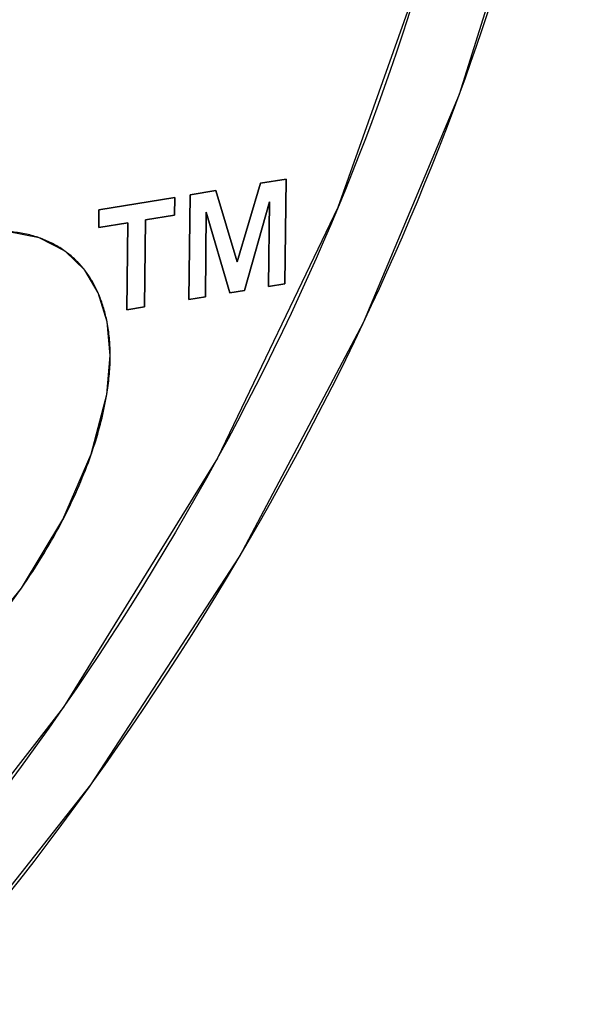
# Model space of a CAD drawing. Units: millimetres. Extents: x 0 to 420, y 0 to 297.
# Drawn here: x 372 to 373, y 225 to 226 of the extents above; entities that cross this region are included whole.
import ezdxf

# ---------------------------------------------------------------- set-up
doc = ezdxf.new("R2010")
doc.units = ezdxf.units.MM
doc.header["$LTSCALE"] = 23.1
doc.layers.get('0').update_dxf_attribs({"linetype": 'CONTINUOUS'})
for name, color, linetype in [('INTFCLR_4', 7, 'CONTINUOUS'), ('SURFACE', 7, 'CONTINUOUS'), ('VRSTVA_1', 7, 'CONTINUOUS')]:
    doc.layers.add(name, color=color, linetype=linetype)

msp = doc.modelspace()

# ---------------------------------------------------------------- linework, layer by layer
at = {"color": 7, "linetype": 'Continuous'}
for p, q in [((372.0834152, 225.9203685), (372.1202559, 226.0450948)), ((372.1202559, 226.0450948), (372.1609888, 226.0517894)), ((372.1609888, 226.0517894), (372.1591488, 225.8858407)), ((372.0067617, 225.8607955), (372.0086017, 226.0267442)), ((372.0086017, 226.0267442), (372.0493269, 226.0334375)), ((372.0493269, 226.0334375), (372.0834152, 225.9203685)), ((371.8638758, 226.0029582), (371.9842192, 226.0227369)), ((371.9842192, 226.0227369), (371.9839091, 225.9947696)), ((372.1346216, 226.0156371), (372.0948991, 225.8752811)), ((372.1331351, 225.8815652), (372.1346216, 226.0156371)), ((371.8635657, 225.9749909), (371.8638758, 226.0029582)), ((372.0342929, 225.9991479), (372.0328063, 225.865076)), ((372.0716839, 225.8714656), (372.0342929, 225.9991479)), ((371.9096559, 225.982566), (371.8635657, 225.9749909)), ((371.908126, 225.8445845), (371.9096559, 225.982566)), ((371.9378188, 225.9871946), (371.9362889, 225.8492131)), ((371.9839091, 225.9947696), (371.9378188, 225.9871946)), ((372.1591488, 225.8858407), (372.1331351, 225.8815652)), ((372.0948991, 225.8752811), (372.0716839, 225.8714656)), ((372.0328063, 225.865076), (372.0067617, 225.8607955)), ((371.9362889, 225.8492131), (371.908126, 225.8445845))]:
    msp.add_line(p, q, dxfattribs=at)
at = {"layer": 'INTFCLR_4', "color": 7, "linetype": 'Continuous'}
for p, q in [((372.4357029, 226.1855288), (372.4454432, 226.2123844)), ((372.0834152, 225.9203685), (372.1202559, 226.0450948)), ((372.1202559, 226.0450948), (372.1609888, 226.0517894)), ((372.1609888, 226.0517894), (372.1591488, 225.8858407)), ((372.0067617, 225.8607955), (372.0086017, 226.0267442)), ((372.0086017, 226.0267442), (372.0493269, 226.0334375)), ((372.0493269, 226.0334375), (372.0834152, 225.9203685)), ((372.2550289, 226.0354061), (372.2423755, 226.0046729)), ((371.8638758, 226.0029582), (371.9842192, 226.0227369)), ((371.9842192, 226.0227369), (371.9839091, 225.9947696)), ((372.1346216, 226.0156371), (372.0948991, 225.8752811)), ((372.1331351, 225.8815652), (372.1346216, 226.0156371)), ((371.8635657, 225.9749909), (371.8638758, 226.0029582)), ((372.0342929, 225.9991479), (372.0328063, 225.865076)), ((372.0716839, 225.8714656), (372.0342929, 225.9991479)), ((371.9096559, 225.982566), (371.8635657, 225.9749909)), ((371.908126, 225.8445845), (371.9096559, 225.982566)), ((371.9378188, 225.9871946), (371.9362889, 225.8492131)), ((371.9839091, 225.9947696), (371.9378188, 225.9871946)), ((372.1591488, 225.8858407), (372.1331351, 225.8815652)), ((372.0948991, 225.8752811), (372.0716839, 225.8714656)), ((372.0328063, 225.865076), (372.0067617, 225.8607955)), ((371.9362889, 225.8492131), (371.908126, 225.8445845)), ((372.2834708, 225.8234502), (372.2967242, 225.85169)), ((371.8515875, 225.6147844), (371.8520921, 225.6162377)), ((372.053716, 225.6120411), (372.0505463, 225.6062503)), ((371.8066238, 225.5113899), (371.8101104, 225.5181937)), ((372.0863992, 225.4518784), (372.1045073, 225.4828668)), ((371.8276784, 225.2434081), (371.8058083, 225.2116898)), ((371.8488568, 225.0879762), (371.8531782, 225.0939923))]:
    msp.add_line(p, q, dxfattribs=at)
for points in [[(372.4454432, 226.2123844), (372.4543183, 226.2373995), (372.4630189, 226.2624649), (372.4715419, 226.2875783), (372.4798841, 226.3127373), (372.4880424, 226.3379398), (372.4960136, 226.3631832), (372.5037947, 226.3884654), (372.5113825, 226.4137839), (372.5187739, 226.4391365), (372.5259657, 226.4645209), (372.5329548, 226.4899346), (372.5397381, 226.5153754)], [(372.378689, 226.3884068), (372.370498, 226.3608927), (372.3620739, 226.3334263), (372.3534202, 226.306011), (372.3445405, 226.2786501), (372.3354382, 226.2513469), (372.3261168, 226.2241049), (372.3165799, 226.1969274), (372.3068309, 226.1698178), (372.2968735, 226.1427794), (372.286711, 226.1158157), (372.2763471, 226.08893), (372.2657852, 226.0621257), (372.2550289, 226.0354061)], [(372.2967242, 225.85169), (372.3089484, 225.8781901), (372.3210127, 225.9047904), (372.333336, 225.9324414), (372.3454819, 225.9601956), (372.3574457, 225.9880495), (372.3692228, 226.0159998), (372.3808086, 226.0440428), (372.3921983, 226.0721752), (372.4033872, 226.1003934), (372.4143708, 226.1286941), (372.4251442, 226.1570737), (372.4357029, 226.1855288)], [(372.2423755, 226.0046729), (372.2312507, 225.978238), (372.2199439, 225.9518979), (372.2084584, 225.9256558), (372.1954355, 225.8964932), (372.1821967, 225.8674578), (372.1687445, 225.8385508), (372.1550811, 225.8097732), (372.1412087, 225.7811261), (372.1271297, 225.7526104), (372.1128465, 225.7242273), (372.0983611, 225.6959777), (372.0836761, 225.6678628), (372.0687936, 225.6398836), (372.053716, 225.6120411)], [(371.7689216, 225.9586973), (371.7669265, 225.9593827), (371.7649237, 225.9600426), (371.7622556, 225.9608788), (371.7595749, 225.9616705), (371.7568821, 225.9624185), (371.7541776, 225.9631231), (371.7514617, 225.963785), (371.7487348, 225.9644048), (371.7459974, 225.9649829), (371.7432499, 225.9655199), (371.7404927, 225.9660164), (371.7377261, 225.966473), (371.7349506, 225.96689), (371.7321666, 225.9672682), (371.7293744, 225.967608), (371.7265745, 225.9679101), (371.7237673, 225.9681749), (371.7209532, 225.968403), (371.7181326, 225.9685949)], [(371.8103275, 225.9371577), (371.8081916, 225.9386716), (371.8060331, 225.9401487), (371.8038526, 225.9415887), (371.8016506, 225.9429918), (371.7994278, 225.9443577), (371.7971848, 225.9456863), (371.7949223, 225.9469777), (371.7926409, 225.9482317), (371.7903411, 225.9494482), (371.7880236, 225.9506271), (371.7856891, 225.9517685), (371.7833381, 225.9528721), (371.7809713, 225.9539379), (371.7785893, 225.9549659), (371.7761927, 225.9559559), (371.7737821, 225.9569078), (371.7713582, 225.9578217), (371.7689216, 225.9586973)], [(371.8413414, 225.9074376), (371.8398254, 225.909338), (371.8382825, 225.9112093), (371.8367134, 225.9130517), (371.8351184, 225.9148649), (371.8334979, 225.9166489), (371.8318525, 225.9184036), (371.8301826, 225.9201291), (371.8284886, 225.9218252), (371.8267711, 225.9234918), (371.8250304, 225.925129), (371.8232671, 225.9267367), (371.8214815, 225.9283147), (371.8196742, 225.929863), (371.8178456, 225.9313817), (371.8159962, 225.9328705), (371.8141264, 225.9343295), (371.8122367, 225.9357586), (371.8103275, 225.9371577)], [(371.8626744, 225.8710252), (371.8616908, 225.8732357), (371.8606831, 225.8754266), (371.8596513, 225.8775975), (371.8585957, 225.8797478), (371.8575162, 225.8818772), (371.8564128, 225.8839851), (371.8552858, 225.886071), (371.854135, 225.8881346), (371.8529607, 225.8901754), (371.8517629, 225.8921928), (371.8505416, 225.8941865), (371.8492969, 225.8961559), (371.8480289, 225.8981007), (371.8467376, 225.9000202), (371.8454231, 225.9019142), (371.8440856, 225.903782), (371.842725, 225.9056233), (371.8413414, 225.9074376)], [(371.8767938, 225.8254418), (371.8762509, 225.8281033), (371.8756791, 225.8307525), (371.8750786, 225.8333891), (371.8744494, 225.8360123), (371.8737915, 225.8386217), (371.8731052, 225.8412166), (371.8723904, 225.8437965), (371.8716472, 225.8463609), (371.8708758, 225.8489092), (371.8700762, 225.8514407), (371.8692485, 225.8539551), (371.8683928, 225.8564516), (371.8675091, 225.8589297), (371.8665975, 225.8613889), (371.8656582, 225.8638287), (371.8646912, 225.8662483), (371.8636966, 225.8686474), (371.8626744, 225.8710252)], [(371.8818114, 225.7718256), (371.8817933, 225.7749871), (371.8817438, 225.7781427), (371.8816625, 225.7812919), (371.881549, 225.7844341), (371.8814031, 225.7875689), (371.8812244, 225.7906957), (371.8810125, 225.793814), (371.8807671, 225.7969234), (371.8804879, 225.8000232), (371.8801744, 225.8031131), (371.8798265, 225.8061925), (371.8794436, 225.8092608), (371.8790255, 225.8123176), (371.8785718, 225.8153624), (371.8780823, 225.8183946), (371.8775564, 225.8214138), (371.8771833, 225.823431), (371.8767938, 225.8254418)], [(372.1045073, 225.4828668), (372.1204053, 225.510528), (372.1361301, 225.5383232), (372.15168, 225.5662516), (372.1670532, 225.5943121), (372.1822481, 225.622504), (372.1972629, 225.6508263), (372.2120957, 225.6792782), (372.226745, 225.7078588), (372.2412088, 225.7365671), (372.2554856, 225.7654024), (372.2695735, 225.7943637), (372.2834708, 225.8234502)], [(371.8764153, 225.709974), (371.8770122, 225.7136019), (371.8775768, 225.7172349), (371.8781084, 225.7208723), (371.8786067, 225.7245132), (371.8790711, 225.728157), (371.879501, 225.7318028), (371.879896, 225.7354499), (371.8802555, 225.7390976), (371.8805791, 225.7427451), (371.8808662, 225.7463915), (371.8811163, 225.7500363), (371.8813289, 225.7536785), (371.8815035, 225.7573175), (371.8816395, 225.7609525), (371.8817366, 225.7645827), (371.881794, 225.7682073), (371.8818114, 225.7718256)], [(371.8520921, 225.6162377), (371.8538458, 225.6213738), (371.8555564, 225.6265205), (371.8572229, 225.6316772), (371.8588448, 225.6368436), (371.8604211, 225.6420193), (371.8619511, 225.6472039), (371.863434, 225.6523971), (371.864869, 225.6575984), (371.8662555, 225.6628074), (371.8675924, 225.6680238), (371.8688792, 225.6732472), (371.870115, 225.6784772), (371.871299, 225.6837134), (371.8724305, 225.6889555), (371.8735086, 225.6942029), (371.8745327, 225.6994554), (371.8755018, 225.7047126), (371.8764153, 225.709974)], [(371.8101104, 225.5181937), (371.8130577, 225.5240578), (371.8159641, 225.5299481), (371.8188283, 225.535864), (371.8216487, 225.5418047), (371.8244241, 225.5477696), (371.8271531, 225.553758), (371.8298343, 225.5597692), (371.8324663, 225.5658026), (371.8350478, 225.5718574), (371.8375774, 225.577933), (371.8400537, 225.5840286), (371.8424753, 225.5901437), (371.8448408, 225.5962775), (371.847149, 225.6024293), (371.8493983, 225.6085985), (371.8515875, 225.6147844)], [(372.0505463, 225.6062503), (372.0345838, 225.5774065), (372.018415, 225.5487137), (372.0020423, 225.5201733), (371.9854684, 225.4917864), (371.968696, 225.4635542), (371.9517275, 225.4354779), (371.9345656, 225.4075586), (371.9172129, 225.3797976), (371.8996721, 225.352196), (371.8819456, 225.3247551), (371.864036, 225.297476), (371.8459461, 225.2703599), (371.8276784, 225.2434081)], [(371.7407753, 225.402728), (371.7453855, 225.4093705), (371.7499462, 225.4160592), (371.7544565, 225.422794), (371.7589158, 225.4295748), (371.7633236, 225.4364015), (371.7676792, 225.443274), (371.7719819, 225.4501921), (371.7762312, 225.4571559), (371.7804263, 225.4641651), (371.7845667, 225.4712196), (371.7886517, 225.4783195), (371.7926806, 225.4854644), (371.7966529, 225.4926544), (371.8005679, 225.4998893), (371.804425, 225.5071691), (371.8066238, 225.5113899)], [(371.8531782, 225.0939923), (371.8736891, 225.1228163), (371.8940126, 225.1518263), (371.9141464, 225.1810211), (371.9340879, 225.2103993), (371.9538346, 225.2399597), (371.9733841, 225.269701), (371.9927338, 225.2996221), (372.0118813, 225.3297215), (372.030824, 225.3599981), (372.0495596, 225.3904507), (372.0680855, 225.4210778), (372.0863992, 225.4518784)], [(371.6508696, 225.2920939), (371.656338, 225.2979764), (371.6617667, 225.30391), (371.667155, 225.3098938), (371.6731524, 225.3166669), (371.6790975, 225.3235019), (371.6849894, 225.3303986), (371.6908272, 225.3373569), (371.6966099, 225.3443767), (371.7023365, 225.3514578), (371.7080062, 225.3586), (371.713618, 225.3658031), (371.7191709, 225.3730671), (371.724664, 225.3803917), (371.7300964, 225.3877768), (371.7354671, 225.3952223), (371.7407753, 225.402728)], [(371.8058083, 225.2116898), (371.784245, 225.1809796), (371.7624558, 225.1504939), (371.7404448, 225.1202347), (371.7182159, 225.0902037), (371.6957733, 225.0604028), (371.6731208, 225.0308338), (371.6502625, 225.0014985), (371.6272024, 224.9723988), (371.6039445, 224.9435365), (371.5804929, 224.9149135), (371.5568515, 224.8865316), (371.5330243, 224.8583926), (371.5090154, 224.8304983)], [(371.5759814, 224.7429442), (371.5997106, 224.7705071), (371.6232693, 224.798291), (371.6466547, 224.8262947), (371.669864, 224.8545167), (371.6928944, 224.8829554), (371.7157429, 224.9116095), (371.7384069, 224.9404776), (371.7608833, 224.9695581), (371.7831693, 224.9988497), (371.8052621, 225.0283509), (371.8271589, 225.0580602), (371.8488568, 225.0879762)]]:
    msp.add_lwpolyline(points, dxfattribs=at)
at = {"layer": 'SURFACE', "color": 7, "linetype": 'Continuous'}
for p, q in [((372.1202559, 226.0450948), (372.0834152, 225.9203685)), ((372.1609888, 226.0517894), (372.1202559, 226.0450948)), ((372.1591488, 225.8858407), (372.1609888, 226.0517894)), ((372.0086017, 226.0267442), (372.0067617, 225.8607955)), ((372.0493269, 226.0334375), (372.0086017, 226.0267442)), ((372.0834152, 225.9203685), (372.0493269, 226.0334375)), ((371.9842192, 226.0227369), (371.8638758, 226.0029582)), ((371.9839091, 225.9947696), (371.9842192, 226.0227369)), ((372.0948991, 225.8752811), (372.1346216, 226.0156371)), ((372.1346216, 226.0156371), (372.1331351, 225.8815652)), ((371.8638758, 226.0029582), (371.8635657, 225.9749909)), ((372.0328063, 225.865076), (372.0342929, 225.9991479)), ((372.0342929, 225.9991479), (372.0716839, 225.8714656)), ((371.8635657, 225.9749909), (371.9096559, 225.982566)), ((371.9096559, 225.982566), (371.908126, 225.8445845)), ((371.9362889, 225.8492131), (371.9378188, 225.9871946)), ((371.9378188, 225.9871946), (371.9839091, 225.9947696)), ((372.1331351, 225.8815652), (372.1591488, 225.8858407)), ((372.0716839, 225.8714656), (372.0948991, 225.8752811)), ((372.0067617, 225.8607955), (372.0328063, 225.865076)), ((371.908126, 225.8445845), (371.9362889, 225.8492131))]:
    msp.add_line(p, q, dxfattribs=at)
for points in [[(371.5759814, 224.7429442), (371.8510467, 225.0910225), (372.0875561, 225.4538421), (372.2839803, 225.8245266), (372.4360943, 226.1865963), (372.5404702, 226.5181703), (372.6031536, 226.8168381), (372.6310478, 227.0869383)], [(372.496411, 227.0586119), (372.4609681, 226.7407313), (372.3789713, 226.3893704), (372.2432047, 226.0066647), (372.0521109, 225.6091061), (371.8074807, 225.2140946), (371.5090154, 224.8304983)], [(371.8413414, 225.9074376), (371.8102211, 225.9372343), (371.7688662, 225.9587167), (371.717994, 225.9686034), (371.6578796, 225.9652088)], [(371.8764153, 225.709974), (371.8818112, 225.7719728), (371.8767716, 225.8255537), (371.8626198, 225.8711499), (371.8413414, 225.9074376)], [(371.053931, 225.1667615), (371.0790785, 225.1256442), (371.114205, 225.0951086), (371.1620118, 225.0739198), (371.2210901, 225.0657774), (371.2906152, 225.0721903), (371.3695233, 225.0945943), (371.4568515, 225.1358714), (371.551379, 225.2000972), (371.6509445, 225.2921739), (371.7408527, 225.4028386), (371.8068619, 225.51185), (371.8518497, 225.6155382), (371.8764153, 225.709974)]]:
    msp.add_lwpolyline(points, dxfattribs=at)
at = {"layer": 'VRSTVA_1', "color": 7, "linetype": 'Continuous'}
for p, q in [((372.4357029, 226.1855288), (372.4454432, 226.2123844)), ((372.2550289, 226.0354061), (372.2423755, 226.0046729)), ((372.2834708, 225.8234502), (372.2967242, 225.85169)), ((371.8515875, 225.6147844), (371.8520921, 225.6162377)), ((372.053716, 225.6120411), (372.0505463, 225.6062503)), ((371.8066238, 225.5113899), (371.8101104, 225.5181937)), ((372.0863992, 225.4518784), (372.1045073, 225.4828668)), ((371.8276784, 225.2434081), (371.8058083, 225.2116898)), ((371.8488568, 225.0879762), (371.8531782, 225.0939923))]:
    msp.add_line(p, q, dxfattribs=at)
for points in [[(372.4454432, 226.2123844), (372.4543183, 226.2373995), (372.4630189, 226.2624649), (372.4715419, 226.2875783), (372.4798841, 226.3127373), (372.4880424, 226.3379398), (372.4960136, 226.3631832), (372.5037947, 226.3884654), (372.5113825, 226.4137839), (372.5187739, 226.4391365), (372.5259657, 226.4645209), (372.5329548, 226.4899346), (372.5397381, 226.5153754)], [(372.378689, 226.3884068), (372.370498, 226.3608927), (372.3620739, 226.3334263), (372.3534202, 226.306011), (372.3445405, 226.2786501), (372.3354382, 226.2513469), (372.3261168, 226.2241049), (372.3165799, 226.1969274), (372.3068309, 226.1698178), (372.2968735, 226.1427794), (372.286711, 226.1158157), (372.2763471, 226.08893), (372.2657852, 226.0621257), (372.2550289, 226.0354061)], [(372.2967242, 225.85169), (372.3089484, 225.8781901), (372.3210127, 225.9047904), (372.333336, 225.9324414), (372.3454819, 225.9601956), (372.3574457, 225.9880495), (372.3692228, 226.0159998), (372.3808086, 226.0440428), (372.3921983, 226.0721752), (372.4033872, 226.1003934), (372.4143708, 226.1286941), (372.4251442, 226.1570737), (372.4357029, 226.1855288)], [(372.2423755, 226.0046729), (372.2312507, 225.978238), (372.2199439, 225.9518979), (372.2084584, 225.9256558), (372.1954355, 225.8964932), (372.1821967, 225.8674578), (372.1687445, 225.8385508), (372.1550811, 225.8097732), (372.1412087, 225.7811261), (372.1271297, 225.7526104), (372.1128465, 225.7242273), (372.0983611, 225.6959777), (372.0836761, 225.6678628), (372.0687936, 225.6398836), (372.053716, 225.6120411)], [(371.7689216, 225.9586973), (371.7669265, 225.9593827), (371.7649237, 225.9600426), (371.7622556, 225.9608788), (371.7595749, 225.9616705), (371.7568821, 225.9624185), (371.7541776, 225.9631231), (371.7514617, 225.963785), (371.7487348, 225.9644048), (371.7459974, 225.9649829), (371.7432499, 225.9655199), (371.7404927, 225.9660164), (371.7377261, 225.966473), (371.7349506, 225.96689), (371.7321666, 225.9672682), (371.7293744, 225.967608), (371.7265745, 225.9679101), (371.7237673, 225.9681749), (371.7209532, 225.968403), (371.7181326, 225.9685949)], [(371.8103275, 225.9371577), (371.8081916, 225.9386716), (371.8060331, 225.9401487), (371.8038526, 225.9415887), (371.8016506, 225.9429918), (371.7994278, 225.9443577), (371.7971848, 225.9456863), (371.7949223, 225.9469777), (371.7926409, 225.9482317), (371.7903411, 225.9494482), (371.7880236, 225.9506271), (371.7856891, 225.9517685), (371.7833381, 225.9528721), (371.7809713, 225.9539379), (371.7785893, 225.9549659), (371.7761927, 225.9559559), (371.7737821, 225.9569078), (371.7713582, 225.9578217), (371.7689216, 225.9586973)], [(371.8413414, 225.9074376), (371.8398254, 225.909338), (371.8382825, 225.9112093), (371.8367134, 225.9130517), (371.8351184, 225.9148649), (371.8334979, 225.9166489), (371.8318525, 225.9184036), (371.8301826, 225.9201291), (371.8284886, 225.9218252), (371.8267711, 225.9234918), (371.8250304, 225.925129), (371.8232671, 225.9267367), (371.8214815, 225.9283147), (371.8196742, 225.929863), (371.8178456, 225.9313817), (371.8159962, 225.9328705), (371.8141264, 225.9343295), (371.8122367, 225.9357586), (371.8103275, 225.9371577)], [(371.8626744, 225.8710252), (371.8616908, 225.8732357), (371.8606831, 225.8754266), (371.8596513, 225.8775975), (371.8585957, 225.8797478), (371.8575162, 225.8818772), (371.8564128, 225.8839851), (371.8552858, 225.886071), (371.854135, 225.8881346), (371.8529607, 225.8901754), (371.8517629, 225.8921928), (371.8505416, 225.8941865), (371.8492969, 225.8961559), (371.8480289, 225.8981007), (371.8467376, 225.9000202), (371.8454231, 225.9019142), (371.8440856, 225.903782), (371.842725, 225.9056233), (371.8413414, 225.9074376)], [(371.8767938, 225.8254418), (371.8762509, 225.8281033), (371.8756791, 225.8307525), (371.8750786, 225.8333891), (371.8744494, 225.8360123), (371.8737915, 225.8386217), (371.8731052, 225.8412166), (371.8723904, 225.8437965), (371.8716472, 225.8463609), (371.8708758, 225.8489092), (371.8700762, 225.8514407), (371.8692485, 225.8539551), (371.8683928, 225.8564516), (371.8675091, 225.8589297), (371.8665975, 225.8613889), (371.8656582, 225.8638287), (371.8646912, 225.8662483), (371.8636966, 225.8686474), (371.8626744, 225.8710252)], [(371.8818114, 225.7718256), (371.8817933, 225.7749871), (371.8817438, 225.7781427), (371.8816625, 225.7812919), (371.881549, 225.7844341), (371.8814031, 225.7875689), (371.8812244, 225.7906957), (371.8810125, 225.793814), (371.8807671, 225.7969234), (371.8804879, 225.8000232), (371.8801744, 225.8031131), (371.8798265, 225.8061925), (371.8794436, 225.8092608), (371.8790255, 225.8123176), (371.8785718, 225.8153624), (371.8780823, 225.8183946), (371.8775564, 225.8214138), (371.8771833, 225.823431), (371.8767938, 225.8254418)], [(372.1045073, 225.4828668), (372.1204053, 225.510528), (372.1361301, 225.5383232), (372.15168, 225.5662516), (372.1670532, 225.5943121), (372.1822481, 225.622504), (372.1972629, 225.6508263), (372.2120957, 225.6792782), (372.226745, 225.7078588), (372.2412088, 225.7365671), (372.2554856, 225.7654024), (372.2695735, 225.7943637), (372.2834708, 225.8234502)], [(371.8764153, 225.709974), (371.8770122, 225.7136019), (371.8775768, 225.7172349), (371.8781084, 225.7208723), (371.8786067, 225.7245132), (371.8790711, 225.728157), (371.879501, 225.7318028), (371.879896, 225.7354499), (371.8802555, 225.7390976), (371.8805791, 225.7427451), (371.8808662, 225.7463915), (371.8811163, 225.7500363), (371.8813289, 225.7536785), (371.8815035, 225.7573175), (371.8816395, 225.7609525), (371.8817366, 225.7645827), (371.881794, 225.7682073), (371.8818114, 225.7718256)], [(371.8520921, 225.6162377), (371.8538458, 225.6213738), (371.8555564, 225.6265205), (371.8572229, 225.6316772), (371.8588448, 225.6368436), (371.8604211, 225.6420193), (371.8619511, 225.6472039), (371.863434, 225.6523971), (371.864869, 225.6575984), (371.8662555, 225.6628074), (371.8675924, 225.6680238), (371.8688792, 225.6732472), (371.870115, 225.6784772), (371.871299, 225.6837134), (371.8724305, 225.6889555), (371.8735086, 225.6942029), (371.8745327, 225.6994554), (371.8755018, 225.7047126), (371.8764153, 225.709974)], [(371.8101104, 225.5181937), (371.8130577, 225.5240578), (371.8159641, 225.5299481), (371.8188283, 225.535864), (371.8216487, 225.5418047), (371.8244241, 225.5477696), (371.8271531, 225.553758), (371.8298343, 225.5597692), (371.8324663, 225.5658026), (371.8350478, 225.5718574), (371.8375774, 225.577933), (371.8400537, 225.5840286), (371.8424753, 225.5901437), (371.8448408, 225.5962775), (371.847149, 225.6024293), (371.8493983, 225.6085985), (371.8515875, 225.6147844)], [(372.0505463, 225.6062503), (372.0345838, 225.5774065), (372.018415, 225.5487137), (372.0020423, 225.5201733), (371.9854684, 225.4917864), (371.968696, 225.4635542), (371.9517275, 225.4354779), (371.9345656, 225.4075586), (371.9172129, 225.3797976), (371.8996721, 225.352196), (371.8819456, 225.3247551), (371.864036, 225.297476), (371.8459461, 225.2703599), (371.8276784, 225.2434081)], [(371.7407753, 225.402728), (371.7453855, 225.4093705), (371.7499462, 225.4160592), (371.7544565, 225.422794), (371.7589158, 225.4295748), (371.7633236, 225.4364015), (371.7676792, 225.443274), (371.7719819, 225.4501921), (371.7762312, 225.4571559), (371.7804263, 225.4641651), (371.7845667, 225.4712196), (371.7886517, 225.4783195), (371.7926806, 225.4854644), (371.7966529, 225.4926544), (371.8005679, 225.4998893), (371.804425, 225.5071691), (371.8066238, 225.5113899)], [(371.8531782, 225.0939923), (371.8736891, 225.1228163), (371.8940126, 225.1518263), (371.9141464, 225.1810211), (371.9340879, 225.2103993), (371.9538346, 225.2399597), (371.9733841, 225.269701), (371.9927338, 225.2996221), (372.0118813, 225.3297215), (372.030824, 225.3599981), (372.0495596, 225.3904507), (372.0680855, 225.4210778), (372.0863992, 225.4518784)], [(371.6508696, 225.2920939), (371.656338, 225.2979764), (371.6617667, 225.30391), (371.667155, 225.3098938), (371.6731524, 225.3166669), (371.6790975, 225.3235019), (371.6849894, 225.3303986), (371.6908272, 225.3373569), (371.6966099, 225.3443767), (371.7023365, 225.3514578), (371.7080062, 225.3586), (371.713618, 225.3658031), (371.7191709, 225.3730671), (371.724664, 225.3803917), (371.7300964, 225.3877768), (371.7354671, 225.3952223), (371.7407753, 225.402728)], [(371.8058083, 225.2116898), (371.784245, 225.1809796), (371.7624558, 225.1504939), (371.7404448, 225.1202347), (371.7182159, 225.0902037), (371.6957733, 225.0604028), (371.6731208, 225.0308338), (371.6502625, 225.0014985), (371.6272024, 224.9723988), (371.6039445, 224.9435365), (371.5804929, 224.9149135), (371.5568515, 224.8865316), (371.5330243, 224.8583926), (371.5090154, 224.8304983)], [(371.5759814, 224.7429442), (371.5997106, 224.7705071), (371.6232693, 224.798291), (371.6466547, 224.8262947), (371.669864, 224.8545167), (371.6928944, 224.8829554), (371.7157429, 224.9116095), (371.7384069, 224.9404776), (371.7608833, 224.9695581), (371.7831693, 224.9988497), (371.8052621, 225.0283509), (371.8271589, 225.0580602), (371.8488568, 225.0879762)]]:
    msp.add_lwpolyline(points, dxfattribs=at)

doc.saveas('drawing.dxf')
